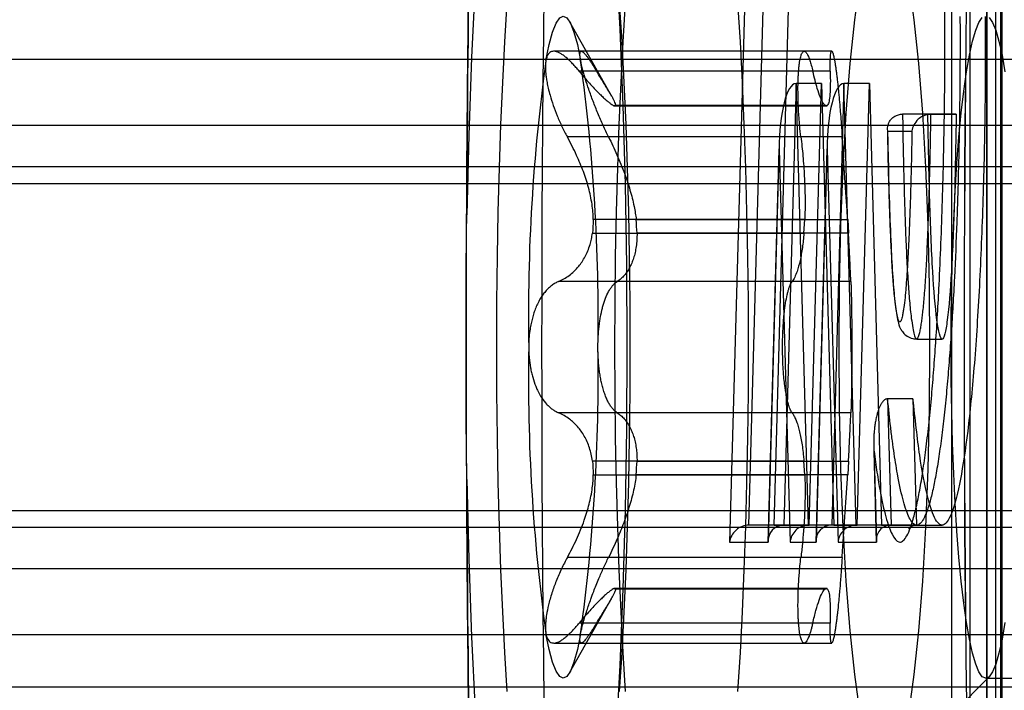
# Model space of a CAD drawing. Units: millimetres. Extents: x 125 to 10375, y 124 to 7313.
# Drawn here: x 7779 to 7785, y 5972 to 5976 of the extents above; entities that cross this region are included whole.
import ezdxf

# ---------------------------------------------------------------- set-up
doc = ezdxf.new("R2010")
doc.units = ezdxf.units.MM
doc.header["$LTSCALE"] = 25
doc.layers.add('AM_0', color=7, linetype='Continuous')

msp = doc.modelspace()

# ---------------------------------------------------------------- linework, layer by layer
at = {"layer": 'AM_0', "color": 7, "linetype": 'Continuous', "lineweight": 25}
for p, q in [((7783.4967, 5978.4228), (7783.3321, 5972.507)), ((7784.6377, 5978.4228), (7784.6377, 5971.2628)), ((7784.8462, 5978.4124), (7784.8462, 5971.2733)), ((7784.8467, 5971.2628), (7784.8467, 5978.4228)), ((7784.9262, 5978.4228), (7784.9262, 5969.4628)), ((7783.4451, 5972.607), (7783.6042, 5978.3228)), ((7783.5943, 5972.607), (7783.7533, 5978.3228)), ((7784.7476, 5971.3628), (7784.7476, 5978.3228)), ((7784.8968, 5978.3228), (7784.8968, 5971.3628)), ((7784.9357, 5978.3228), (7784.9357, 5971.3628)), ((7782.6396, 5975.132), (7782.3909, 5975.5725)), ((7783.7715, 5975.3975), (7782.2976, 5975.3975)), ((7783.9335, 5975.3975), (7782.4596, 5975.3975)), ((8703.9903, 5975.3497), (7745.2712, 5975.3497)), ((8704.2123, 5975.3497), (7745.4932, 5975.3497)), ((8710.3665, 5975.3497), (7751.6474, 5975.3497)), ((8710.5886, 5975.3497), (7751.8695, 5975.3497)), ((7783.8222, 5975.2797), (7782.4475, 5975.2797)), ((7783.925, 5975.2797), (7782.5502, 5975.2797)), ((7783.7236, 5975.2078), (7783.6512, 5972.607)), ((7783.8728, 5975.2078), (7783.7236, 5975.2078)), ((7783.796, 5972.607), (7783.7236, 5975.2078)), ((7783.8004, 5972.607), (7783.8728, 5975.2078)), ((7783.8728, 5975.2078), (7783.9451, 5972.607)), ((7784.0058, 5975.2078), (7783.9335, 5972.607)), ((7784.0782, 5972.607), (7784.0058, 5975.2078)), ((7784.155, 5975.2078), (7784.0058, 5975.2078)), ((7784.0826, 5972.607), (7784.155, 5975.2078)), ((7784.155, 5975.2078), (7784.2274, 5972.607)), ((7782.6517, 5975.077), (7783.8964, 5975.077)), ((7783.9012, 5975.0777), (7782.6566, 5975.0777)), ((7783.9061, 5975.077), (7782.6614, 5975.077)), ((7783.8964, 5975.077), (7783.9061, 5975.077)), ((7784.4997, 5975.0269), (7784.3505, 5975.0269)), ((7784.5175, 5975.0269), (7784.3505, 5975.0269)), ((7784.4997, 5975.0269), (7784.6667, 5975.0269)), ((7784.6667, 5975.0269), (7784.5175, 5975.0269)), ((8704.3103, 5974.9601), (7745.5912, 5974.9601)), ((8710.2686, 5974.9601), (7751.5495, 5974.9601)), ((7783.7522, 5974.8931), (7782.3775, 5974.8931)), ((7783.9949, 5974.8931), (7782.6202, 5974.8931)), ((7784.2625, 5974.9229), (7784.2636, 5974.8673)), ((7784.2632, 5974.9269), (7784.4059, 5974.9269)), ((7783.6247, 5974.8611), (7783.5595, 5972.5178)), ((7783.5598, 5972.507), (7783.6241, 5974.819)), ((7783.6241, 5974.819), (7783.6885, 5972.507)), ((7783.907, 5974.8611), (7783.8418, 5972.5178)), ((7783.842, 5972.507), (7783.9064, 5974.819)), ((7783.9064, 5974.819), (7783.9707, 5972.507)), ((8703.9242, 5974.7174), (7745.2051, 5974.7174)), ((8704.2784, 5974.7174), (7745.5593, 5974.7174)), ((8710.3004, 5974.7174), (7751.5813, 5974.7174)), ((8710.6547, 5974.7174), (7751.9356, 5974.7174)), ((7745.2344, 5974.6193), (8703.9535, 5974.6193)), ((7745.53, 5974.6193), (8704.2491, 5974.6193)), ((7751.6106, 5974.6193), (8710.3297, 5974.6193)), ((7751.9063, 5974.6193), (8710.6254, 5974.6193)), ((7783.7749, 5974.4063), (7782.5303, 5974.4063)), ((7782.7829, 5974.4063), (7784.0275, 5974.4063)), ((7783.7701, 5974.3259), (7783.7749, 5974.4063)), ((7784.0275, 5974.4063), (7784.0324, 5974.3259)), ((7782.5254, 5974.3259), (7783.7701, 5974.3259)), ((7784.0324, 5974.3259), (7782.7877, 5974.3259)), ((7783.7008, 5974.0417), (7782.3261, 5974.0417)), ((7784.0463, 5974.0417), (7782.6716, 5974.0417)), ((7784.434, 5973.7029), (7784.5832, 5973.7029)), ((7784.4118, 5973.3507), (7784.2626, 5973.3507)), ((7784.2626, 5973.3507), (7784.2833, 5972.607)), ((7784.4118, 5973.3507), (7784.4325, 5972.607)), ((7783.7008, 5973.2685), (7782.3261, 5973.2685)), ((7784.0463, 5973.2685), (7782.6716, 5973.2685)), ((7781.782, 5973.1216), (7781.7832, 5972.8207)), ((7784.1811, 5973.0716), (7784.1965, 5972.5178)), ((7784.1974, 5972.507), (7784.1825, 5973.0419)), ((7783.7701, 5972.9844), (7782.5254, 5972.9844)), ((7782.7877, 5972.9844), (7784.0324, 5972.9844)), ((7783.7749, 5972.904), (7783.7701, 5972.9844)), ((7784.0324, 5972.9844), (7784.0275, 5972.904)), ((7782.5303, 5972.904), (7783.7749, 5972.904)), ((7784.0275, 5972.904), (7782.7829, 5972.904)), ((8703.9535, 5972.6909), (7745.2344, 5972.6909)), ((8704.2491, 5972.6909), (7745.53, 5972.6909)), ((8710.3297, 5972.6909), (7751.6106, 5972.6909)), ((8710.6254, 5972.6909), (7751.9063, 5972.6909)), ((8703.9242, 5972.5929), (7745.2051, 5972.5929)), ((8704.2784, 5972.5929), (7745.5593, 5972.5929)), ((8710.3004, 5972.5929), (7751.5813, 5972.5929)), ((8710.6547, 5972.5929), (7751.9356, 5972.5929)), ((7783.5943, 5972.607), (7783.4451, 5972.607)), ((7783.6512, 5972.607), (7783.4451, 5972.607)), ((7783.5943, 5972.607), (7783.8004, 5972.607)), ((7783.8004, 5972.607), (7783.6512, 5972.607)), ((7783.9451, 5972.607), (7783.796, 5972.607)), ((7783.9335, 5972.607), (7783.796, 5972.607)), ((7784.0826, 5972.607), (7783.9335, 5972.607)), ((7783.9451, 5972.607), (7784.0826, 5972.607)), ((7784.2833, 5972.607), (7784.0782, 5972.607)), ((7784.2274, 5972.607), (7784.0782, 5972.607)), ((7784.2274, 5972.607), (7784.4325, 5972.607)), ((7784.4325, 5972.607), (7784.2833, 5972.607)), ((7784.434, 5972.607), (7784.5832, 5972.607)), ((7783.3321, 5972.507), (7783.5598, 5972.507)), ((7783.6885, 5972.507), (7783.842, 5972.507)), ((7783.9707, 5972.507), (7784.1974, 5972.507)), ((7783.7522, 5972.4172), (7782.3775, 5972.4172)), ((7783.9949, 5972.4172), (7782.6202, 5972.4172)), ((8704.3103, 5972.3502), (7745.5912, 5972.3502)), ((8710.2686, 5972.3502), (7751.5495, 5972.3502)), ((7783.8964, 5972.2333), (7782.6517, 5972.2333)), ((7782.6566, 5972.2325), (7783.9012, 5972.2325)), ((7782.6614, 5972.2333), (7783.9061, 5972.2333)), ((7783.9061, 5972.2333), (7783.8964, 5972.2333)), ((7782.3909, 5971.7377), (7782.6398, 5972.1786)), ((7783.8222, 5972.0306), (7782.4475, 5972.0306)), ((7783.925, 5972.0306), (7782.5502, 5972.0306)), ((8703.9903, 5971.9605), (7745.2712, 5971.9605)), ((8704.2123, 5971.9605), (7745.4932, 5971.9605)), ((8710.3665, 5971.9605), (7751.6474, 5971.9605)), ((8710.5886, 5971.9605), (7751.8695, 5971.9605)), ((7782.2976, 5971.9128), (7783.7715, 5971.9128)), ((7782.4596, 5971.9128), (7783.9335, 5971.9128)), ((7783.0911, 5969.9259), (7784.8615, 5971.7159)), ((7784.8401, 5971.7051), (7802.2442, 5971.7051)), ((7745.3822, 5971.6551), (8704.1013, 5971.6551)), ((7751.7584, 5971.6551), (8710.4775, 5971.6551))]:
    msp.add_line(p, q, dxfattribs=at)
at = {"layer": 'AM_0', "color": 7, "linetype": 'Continuous', "lineweight": 25, "flags": 128}
for points in [[(7784.0992, 5971.5099), (7784.0688, 5971.728), (7784.0419, 5971.9852), (7784.0191, 5972.2765), (7784.0009, 5972.5958), (7783.9876, 5972.9367), (7783.9795, 5973.2922), (7783.9768, 5973.6551), (7783.9795, 5974.018), (7783.9876, 5974.3735), (7784.0009, 5974.7144), (7784.0191, 5975.0338), (7784.0419, 5975.325), (7784.0688, 5975.5823), (7784.0992, 5975.8003), (7784.1326, 5975.9747), (7784.1682, 5976.1018), (7784.2054, 5976.1792), (7784.2433, 5976.2051)], [(7784.2433, 5976.2051), (7784.2813, 5976.1792), (7784.3184, 5976.1018), (7784.3541, 5975.9747), (7784.3875, 5975.8003), (7784.4179, 5975.5823), (7784.4448, 5975.325), (7784.4676, 5975.0338), (7784.4858, 5974.7144), (7784.4991, 5974.3735), (7784.5072, 5974.018), (7784.5099, 5973.6551), (7784.5072, 5973.2922), (7784.4991, 5972.9367), (7784.4858, 5972.5958), (7784.4676, 5972.2765), (7784.4448, 5971.9852), (7784.4179, 5971.728), (7784.3875, 5971.5099)], [(7782.6646, 5971.3539), (7782.6877, 5971.7823), (7782.706, 5972.2318), (7782.7192, 5972.6972), (7782.7272, 5973.1735), (7782.7299, 5973.6551), (7782.7272, 5974.1368), (7782.7192, 5974.613), (7782.706, 5975.0785), (7782.6877, 5975.5279), (7782.6646, 5975.9564)], [(7781.8347, 5975.7974), (7781.8134, 5975.3604), (7781.797, 5974.9043), (7781.7857, 5974.4341)], [(7782.024, 5971.6277), (7782.0097, 5971.8579), (7781.9972, 5972.0973), (7781.9865, 5972.3446), (7781.9776, 5972.5986), (7781.9707, 5972.858), (7781.9658, 5973.1214), (7781.9628, 5973.3876), (7781.9618, 5973.6551), (7781.9628, 5973.9226), (7781.9658, 5974.1888), (7781.9707, 5974.4522), (7781.9776, 5974.7116), (7781.9865, 5974.9656), (7781.9972, 5975.2129), (7782.0097, 5975.4523), (7782.024, 5975.6825)], [(7782.7202, 5971.6277), (7782.7059, 5971.8579), (7782.6934, 5972.0973), (7782.6827, 5972.3446), (7782.6738, 5972.5986), (7782.6669, 5972.858), (7782.6619, 5973.1214), (7782.6589, 5973.3876), (7782.6579, 5973.6551), (7782.6589, 5973.9226), (7782.6619, 5974.1888), (7782.6669, 5974.4522), (7782.6738, 5974.7116), (7782.6827, 5974.9656), (7782.6934, 5975.2129), (7782.7059, 5975.4523), (7782.7202, 5975.6825)], [(7782.6835, 5975.6825), (7782.6978, 5975.4523), (7782.7103, 5975.2129), (7782.721, 5974.9656), (7782.7299, 5974.7116), (7782.7368, 5974.4522), (7782.7417, 5974.1888), (7782.7447, 5973.9226), (7782.7457, 5973.6551), (7782.7447, 5973.3876), (7782.7417, 5973.1214), (7782.7368, 5972.858), (7782.7299, 5972.5986), (7782.721, 5972.3446), (7782.7103, 5972.0973), (7782.6978, 5971.8579), (7782.6835, 5971.6277)], [(7783.3797, 5975.6825), (7783.394, 5975.4523), (7783.4065, 5975.2129), (7783.4172, 5974.9656), (7783.426, 5974.7116), (7783.4329, 5974.4522), (7783.4379, 5974.1888), (7783.4409, 5973.9226), (7783.4419, 5973.6551), (7783.4409, 5973.3876), (7783.4379, 5973.1214), (7783.4329, 5972.858), (7783.426, 5972.5986), (7783.4172, 5972.3446), (7783.4065, 5972.0973), (7783.394, 5971.8579), (7783.3797, 5971.6277)], [(7782.2518, 5975.3439), (7782.2708, 5975.4365), (7782.2908, 5975.5097), (7782.3114, 5975.5625), (7782.3324, 5975.5944), (7782.3538, 5975.6051), (7782.3751, 5975.5944), (7782.3961, 5975.5625), (7782.4167, 5975.5097), (7782.4367, 5975.4365), (7782.4557, 5975.3439)], [(7784.8401, 5971.7051), (7784.8201, 5971.7145), (7784.8003, 5971.7426), (7784.7809, 5971.7891), (7784.7621, 5971.8536), (7784.744, 5971.9354), (7784.7268, 5972.0338), (7784.7107, 5972.1478), (7784.6959, 5972.2763), (7784.6825, 5972.4181), (7784.6706, 5972.5718), (7784.6603, 5972.7359), (7784.6517, 5972.9089), (7784.645, 5973.0891), (7784.6401, 5973.2747), (7784.6372, 5973.464), (7784.6362, 5973.6551), (7784.6372, 5973.8463), (7784.6401, 5974.0356), (7784.645, 5974.2212), (7784.6517, 5974.4014), (7784.6603, 5974.5743), (7784.6706, 5974.7385), (7784.6825, 5974.8922), (7784.6959, 5975.034), (7784.7107, 5975.1625), (7784.7268, 5975.2765), (7784.744, 5975.3749), (7784.7621, 5975.4567), (7784.7809, 5975.5212), (7784.8003, 5975.5677), (7784.8201, 5975.5957)], [(7784.86, 5975.5957), (7784.8798, 5975.5677), (7784.8992, 5975.5212), (7784.9181, 5975.4567), (7784.9361, 5975.3749), (7784.9533, 5975.2765)], [(7781.7857, 5972.8761), (7781.797, 5972.406), (7781.8134, 5971.9498), (7781.8347, 5971.5129)], [(7784.9533, 5972.0338), (7784.9361, 5971.9354), (7784.9181, 5971.8536), (7784.8992, 5971.7891), (7784.8798, 5971.7426), (7784.86, 5971.7145), (7784.8401, 5971.7051)], [(7782.4557, 5971.9664), (7782.4367, 5971.8737), (7782.4167, 5971.8006), (7782.3961, 5971.7477), (7782.3751, 5971.7158), (7782.3538, 5971.7051), (7782.3324, 5971.7158), (7782.3114, 5971.7477), (7782.2908, 5971.8006), (7782.2708, 5971.8737), (7782.2518, 5971.9664)]]:
    msp.add_lwpolyline(points, dxfattribs=at)
at = {"layer": 'AM_0', "color": 7, "linetype": 'Continuous', "lineweight": 25}
for centre, radius, start, end in [((7944.3004, 5973.6551), 162.0742, 177.034582, 182.965418), ((7946.7867, 5973.6551), 162.0742, 177.034582, 182.965418), ((7947.1693, 5973.6551), 162.4562, 177.041562, 182.958438), ((7932.0864, 5973.9128), 150.3015, 176.988537, 179.801252), ((7779.2207, 5968.9551), 10, 0, 90), ((7779.2207, 5968.9551), 10, 0, 90), ((7793.1375, 5973.8395), 10.9891, 172.13159, 180.96124), ((7771.57, 5973.8395), 10.9891, 359.03876, 7.86841), ((7782.6566, 5975.0618), 0.016, 72.32221, 107.67779), ((7791.3965, 5973.8308), 8.8848, 176.28672, 176.80611), ((7773.9167, 5973.8308), 8.8848, 3.19389, 3.71328), ((7793.1375, 5973.4708), 10.9891, 179.03876, 187.86841), ((7771.57, 5973.4708), 10.9891, 352.13159, 0.96124), ((7791.3965, 5973.4794), 8.8848, 183.19389, 183.71328), ((7773.9167, 5973.4794), 8.8848, 356.28672, 356.80611), ((7932.0864, 5973.3975), 150.3015, 180.198748, 183.011463), ((7782.6566, 5972.2485), 0.016, 252.32221, 287.67779)]:
    msp.add_arc(centre, radius, start, end, dxfattribs=at)
for centre, major_axis, ratio, start_param, end_param in [((7783.7236, 5974.819), (0, 0.3888), 0.2558, 0, 1.570796), ((7784.0058, 5974.819), (0, 0.3888), 0.2558, 0, 1.570796), ((7783.4315, 5972.507), (0.0765, 0.0744), 0.872521, 0.731229, 2.302026), ((7783.6593, 5972.507), (-0.0724, 0.0744), 0.922441, 5.551956, 7.122752), ((7783.7879, 5972.507), (0.0724, 0.0744), 0.922441, 0.731229, 2.302026), ((7783.9415, 5972.507), (-0.0724, 0.0744), 0.922441, 5.551956, 7.122752), ((7784.0701, 5972.507), (0.0724, 0.0744), 0.922441, 0.731229, 2.302026), ((7784.2969, 5972.507), (0.0765, -0.0744), 0.872521, 2.410363, 3.98116)]:
    msp.add_ellipse(centre, major_axis=major_axis, ratio=ratio, start_param=start_param, end_param=end_param, dxfattribs=at)
for points, knots in [([(7781.8429, 5978.1922), (7781.8413, 5978.134), (7781.8318, 5977.7841), (7781.8165, 5977.1371), (7781.8003, 5976.2461), (7781.7889, 5975.3483), (7781.7843, 5974.7333), (7781.7829, 5974.4187), (7781.7828, 5974.4051)], [0, 0, 0, 0, 0.047059, 0.282665, 0.518246, 0.753808, 0.989357, 1, 1, 1, 1]), ([(7784.1825, 5973.0419), (7784.1883, 5972.9996), (7784.1998, 5972.9147), (7784.2175, 5972.8105), (7784.2406, 5972.6957), (7784.2641, 5972.6096), (7784.2955, 5972.5337), (7784.3223, 5972.5032), (7784.3498, 5972.509), (7784.3709, 5972.5325), (7784.3921, 5972.5758), (7784.4133, 5972.6393), (7784.4341, 5972.7223), (7784.454, 5972.8227), (7784.4727, 5972.9381), (7784.4903, 5973.0674), (7784.5069, 5973.2119), (7784.5217, 5973.3644), (7784.5348, 5973.5216), (7784.5462, 5973.6808), (7784.5567, 5973.848), (7784.5671, 5974.0421), (7784.577, 5974.2648), (7784.5859, 5974.5179), (7784.5928, 5974.7797), (7784.5978, 5975.0658), (7784.6004, 5975.3745), (7784.5995, 5975.5926), (7784.5991, 5975.702)], [0, 0, 0, 0, 0.033862, 0.067957, 0.096994, 0.155603, 0.185244, 0.248611, 0.280871, 0.313702, 0.347804, 0.382207, 0.417518, 0.453124, 0.487244, 0.521603, 0.556697, 0.592033, 0.623353, 0.654824, 0.686504, 0.718458, 0.761476, 0.804769, 0.848902, 0.893314, 0.946501, 1, 1, 1, 1]), ([(7784.6885, 5975.602), (7784.6885, 5975.602), (7784.6887, 5975.557), (7784.6891, 5975.4216), (7784.6883, 5975.2409), (7784.6858, 5975.0211), (7784.6821, 5974.8072), (7784.6763, 5974.584), (7784.6681, 5974.3347), (7784.6587, 5974.1143), (7784.6471, 5973.8998), (7784.6372, 5973.7392), (7784.626, 5973.5841), (7784.6135, 5973.4328), (7784.5994, 5973.2876), (7784.5837, 5973.1499), (7784.5667, 5973.0235), (7784.5487, 5972.912), (7784.5299, 5972.8165), (7784.5103, 5972.7372), (7784.4897, 5972.6745), (7784.4692, 5972.6323), (7784.4492, 5972.6095), (7784.4297, 5972.6045), (7784.4099, 5972.6173), (7784.385, 5972.6561), (7784.3554, 5972.7395), (7784.3297, 5972.8555), (7784.3082, 5972.9788), (7784.2941, 5973.0754), (7784.2775, 5973.2063), (7784.2685, 5973.2933), (7784.2626, 5973.3507)], [0, 0, 0, 0, 0.00001, 0.021982, 0.066037, 0.088129, 0.129786, 0.171695, 0.200182, 0.257384, 0.287528, 0.317787, 0.34843, 0.37922, 0.411948, 0.444889, 0.478516, 0.512391, 0.54499, 0.577837, 0.611516, 0.645506, 0.67541, 0.705561, 0.736511, 0.767733, 0.823378, 0.879696, 0.899853, 0.940318, 0.960637, 1, 1, 1, 1]), ([(7784.8377, 5975.602), (7784.8375, 5975.414), (7784.8372, 5975.0391), (7784.824, 5974.4923), (7784.8026, 5973.9822), (7784.7728, 5973.5278), (7784.7354, 5973.1507), (7784.6921, 5972.864), (7784.6447, 5972.6749), (7784.5949, 5972.591), (7784.5445, 5972.6223), (7784.4959, 5972.7649), (7784.45, 5973.0037), (7784.4246, 5973.2339), (7784.4118, 5973.3507)], [0, 0, 0, 0, 0.091613, 0.182676, 0.272187, 0.359155, 0.443087, 0.524379, 0.603562, 0.681293, 0.758694, 0.837105, 0.917358, 1, 1, 1, 1]), ([(7782.4475, 5975.2797), (7782.441, 5975.2875), (7782.4279, 5975.3032), (7782.4086, 5975.3244), (7782.3896, 5975.3436), (7782.3713, 5975.3603), (7782.3538, 5975.374), (7782.3373, 5975.3849), (7782.3215, 5975.3927), (7782.3074, 5975.397), (7782.2951, 5975.3979), (7782.2843, 5975.3959), (7782.2746, 5975.3907), (7782.2654, 5975.3814), (7782.2571, 5975.3668), (7782.2536, 5975.3516), (7782.2518, 5975.3439)], [0, 0, 0, 0, 0.069181, 0.138796, 0.209835, 0.281397, 0.350728, 0.420604, 0.492299, 0.564669, 0.627822, 0.691483, 0.756817, 0.822758, 0.910591, 1, 1, 1, 1]), ([(7782.4557, 5975.3439), (7782.4548, 5975.3489), (7782.4527, 5975.3612), (7782.4515, 5975.3756), (7782.4518, 5975.3871), (7782.4538, 5975.3947), (7782.4576, 5975.398), (7782.4632, 5975.3971), (7782.4705, 5975.3924), (7782.4796, 5975.3833), (7782.4905, 5975.37), (7782.5015, 5975.355), (7782.513, 5975.3384), (7782.5245, 5975.3209), (7782.5369, 5975.3014), (7782.5458, 5975.2869), (7782.5502, 5975.2797)], [0, 0, 0, 0, 0.05726, 0.140088, 0.210271, 0.281227, 0.365025, 0.435939, 0.507556, 0.59628, 0.671304, 0.74702, 0.809562, 0.87246, 0.935881, 1, 1, 1, 1]), ([(7783.7522, 5974.8931), (7783.7498, 5974.9148), (7783.7461, 5974.9476), (7783.7423, 5974.9926), (7783.7391, 5975.0375), (7783.7369, 5975.0823), (7783.7356, 5975.1256), (7783.7349, 5975.1676), (7783.7352, 5975.2075), (7783.7364, 5975.2441), (7783.7378, 5975.2699), (7783.7396, 5975.2936), (7783.7419, 5975.3151), (7783.7445, 5975.3346), (7783.7476, 5975.3516), (7783.751, 5975.366), (7783.7547, 5975.3778), (7783.7587, 5975.3871), (7783.7631, 5975.3935), (7783.7677, 5975.3971), (7783.7725, 5975.3979), (7783.7775, 5975.3958), (7783.7845, 5975.3894), (7783.7917, 5975.3773), (7783.7991, 5975.36), (7783.8058, 5975.3414), (7783.8135, 5975.3157), (7783.8193, 5975.2918), (7783.8222, 5975.2797)], [0, 0, 0, 0, 0.063749, 0.095989, 0.128774, 0.192546, 0.224918, 0.257764, 0.321363, 0.353647, 0.386405, 0.418025, 0.449867, 0.482053, 0.514709, 0.546308, 0.578128, 0.610203, 0.642804, 0.67438, 0.706177, 0.738314, 0.770917, 0.834355, 0.866552, 0.899215, 0.94917, 1, 1, 1, 1]), ([(7783.925, 5975.2797), (7783.9248, 5975.2873), (7783.9245, 5975.3026), (7783.9245, 5975.3231), (7783.9248, 5975.3417), (7783.9255, 5975.3604), (7783.9269, 5975.3775), (7783.9287, 5975.3892), (7783.931, 5975.3962), (7783.9337, 5975.3985), (7783.9369, 5975.3951), (7783.9407, 5975.3859), (7783.9444, 5975.3722), (7783.9484, 5975.3533), (7783.9514, 5975.3365), (7783.9545, 5975.3174), (7783.9577, 5975.2962), (7783.9609, 5975.2726), (7783.9641, 5975.2472), (7783.9672, 5975.22), (7783.9704, 5975.1915), (7783.9735, 5975.1613), (7783.9775, 5975.1196), (7783.9814, 5975.076), (7783.985, 5975.0315), (7783.9882, 5974.9914), (7783.9916, 5974.9447), (7783.9938, 5974.9104), (7783.9949, 5974.8931)], [0, 0, 0, 0, 0.031621, 0.06346, 0.095987, 0.128751, 0.176449, 0.224912, 0.257757, 0.305325, 0.353656, 0.386413, 0.449818, 0.482002, 0.514657, 0.546226, 0.578016, 0.610147, 0.642747, 0.674322, 0.706117, 0.738252, 0.770855, 0.83429, 0.866486, 0.899147, 0.949135, 1, 1, 1, 1]), ([(7782.2518, 5975.3439), (7782.251, 5975.3384), (7782.2494, 5975.3277), (7782.2482, 5975.303), (7782.2494, 5975.275), (7782.2532, 5975.242), (7782.2579, 5975.213), (7782.2653, 5975.1779), (7782.2768, 5975.1334), (7782.2939, 5975.0789), (7782.3133, 5975.0276), (7782.331, 5974.9863), (7782.3455, 5974.9548), (7782.361, 5974.9236), (7782.372, 5974.9033), (7782.3775, 5974.8931)], [0, 0, 0, 0, 0.0571693, 0.1125986, 0.2245298, 0.2811316, 0.3509896, 0.4215565, 0.5074965, 0.6264604, 0.7468652, 0.809269, 0.8720263, 0.9358414, 1, 1, 1, 1]), ([(7782.6202, 5974.8931), (7782.6148, 5974.9041), (7782.604, 5974.9262), (7782.5881, 5974.9607), (7782.5724, 5974.9961), (7782.5572, 5975.0319), (7782.5428, 5975.0676), (7782.529, 5975.1032), (7782.5159, 5975.1387), (7782.5004, 5975.1827), (7782.4871, 5975.2234), (7782.4762, 5975.26), (7782.4682, 5975.2888), (7782.4608, 5975.318), (7782.4574, 5975.3352), (7782.4557, 5975.3439)], [0, 0, 0, 0, 0.069223, 0.138881, 0.209965, 0.281572, 0.350909, 0.420789, 0.492489, 0.564864, 0.692117, 0.756898, 0.822844, 0.910635, 1, 1, 1, 1]), ([(7782.4475, 5975.2797), (7782.4577, 5975.2674), (7782.4781, 5975.2428), (7782.5078, 5975.209), (7782.5365, 5975.1778), (7782.5619, 5975.1516), (7782.584, 5975.1302), (7782.6028, 5975.1129), (7782.6197, 5975.0984), (7782.6334, 5975.0878), (7782.6442, 5975.0806), (7782.6492, 5975.0782), (7782.6517, 5975.077)], [0, 0, 0, 0, 0.112596, 0.225803, 0.341092, 0.457189, 0.551124, 0.645611, 0.742003, 0.839135, 0.91932, 1, 1, 1, 1]), ([(7782.6614, 5975.077), (7782.6619, 5975.0784), (7782.6629, 5975.0813), (7782.6606, 5975.0901), (7782.6555, 5975.1021), (7782.6477, 5975.1176), (7782.6374, 5975.1359), (7782.6251, 5975.1571), (7782.6107, 5975.181), (7782.5935, 5975.2092), (7782.5735, 5975.2417), (7782.558, 5975.267), (7782.5502, 5975.2797)], [0, 0, 0, 0, 0.093541, 0.187877, 0.284587, 0.382048, 0.477162, 0.572851, 0.670176, 0.767999, 0.883657, 1, 1, 1, 1]), ([(7783.8964, 5975.077), (7783.8921, 5975.0809), (7783.8832, 5975.0891), (7783.8669, 5975.124), (7783.8463, 5975.1822), (7783.8311, 5975.2439), (7783.8222, 5975.2797)], [0, 0, 0, 0, 0.212858, 0.440809, 0.675292, 1, 1, 1, 1]), ([(7783.925, 5975.2797), (7783.9253, 5975.2539), (7783.926, 5975.2015), (7783.9236, 5975.1426), (7783.9182, 5975.1001), (7783.9117, 5975.082), (7783.9071, 5975.0779), (7783.9061, 5975.077)], [0, 0, 0, 0, 0.230015, 0.466639, 0.696941, 0.934008, 1, 1, 1, 1]), ([(7784.2632, 5974.9269), (7784.2632, 5974.9274), (7784.2624, 5974.9336), (7784.2621, 5974.9459), (7784.265, 5974.9635), (7784.2715, 5974.9808), (7784.281, 5974.9953), (7784.2925, 5975.0069), (7784.3062, 5975.0166), (7784.3218, 5975.0231), (7784.3377, 5975.0264), (7784.3462, 5975.0268), (7784.3505, 5975.0269)], [0, 0, 0, 0, 0.01001, 0.145356, 0.282631, 0.419836, 0.560336, 0.652387, 0.746681, 0.872698, 0.935241, 1, 1, 1, 1]), ([(7784.3505, 5975.0269), (7784.3505, 5975.0269), (7784.3514, 5974.9664), (7784.3529, 5974.8759), (7784.3554, 5974.756), (7784.358, 5974.6435), (7784.361, 5974.5354), (7784.3644, 5974.4319), (7784.3672, 5974.3545), (7784.3702, 5974.2778), (7784.3737, 5974.2017), (7784.3775, 5974.127), (7784.3815, 5974.0586), (7784.3857, 5973.9964), (7784.3901, 5973.9407), (7784.3949, 5973.8878), (7784.4008, 5973.8331), (7784.4082, 5973.7797), (7784.4167, 5973.7362), (7784.4254, 5973.7092), (7784.433, 5973.7008), (7784.4402, 5973.706), (7784.4469, 5973.7211), (7784.4533, 5973.7461), (7784.4587, 5973.775), (7784.4634, 5973.8052), (7784.4678, 5973.8392), (7784.4721, 5973.8784), (7784.4764, 5973.9228), (7784.4808, 5973.9757), (7784.485, 5974.0345), (7784.489, 5974.0991), (7784.4928, 5974.1696), (7784.4969, 5974.2562), (7784.5011, 5974.3595), (7784.5049, 5974.469), (7784.5081, 5974.5743), (7784.5108, 5974.6748), (7784.5131, 5974.7762), (7784.5155, 5974.8934), (7784.5168, 5974.9773), (7784.5175, 5975.0269)], [0, 0, 0, 0, 0.0000181, 0.0551542, 0.0827781, 0.1104196, 0.1592969, 0.1838016, 0.2083293, 0.2331744, 0.2580585, 0.283102, 0.3082247, 0.3289772, 0.3499285, 0.370998, 0.3923378, 0.4212, 0.4504162, 0.4749559, 0.4999623, 0.5161588, 0.5375233, 0.5591692, 0.5751443, 0.591254, 0.6075967, 0.6240358, 0.6429575, 0.6619823, 0.6849415, 0.7072771, 0.7296846, 0.7566691, 0.7931798, 0.8297946, 0.8609413, 0.8921244, 0.9234016, 0.9547047, 1, 1, 1, 1]), ([(7784.5175, 5975.0269), (7784.509, 5975.0263), (7784.4919, 5975.0249), (7784.4653, 5975.0143), (7784.4372, 5974.9943), (7784.4151, 5974.9639), (7784.4075, 5974.9396), (7784.406, 5974.9274), (7784.4059, 5974.9269)], [0, 0, 0, 0, 0.127058, 0.253392, 0.439612, 0.717146, 0.989965, 1, 1, 1, 1]), ([(7784.6667, 5975.0269), (7784.6636, 5974.855), (7784.6577, 5974.536), (7784.6413, 5974.1156), (7784.6204, 5973.8454), (7784.5996, 5973.726), (7784.5832, 5973.6918), (7784.5667, 5973.726), (7784.546, 5973.8454), (7784.5251, 5974.1156), (7784.5087, 5974.536), (7784.5028, 5974.855), (7784.4997, 5975.0269)], [0, 0, 0, 0, 0.157878, 0.292959, 0.40406, 0.453692, 0.5, 0.546308, 0.59594, 0.707041, 0.842122, 1, 1, 1, 1]), ([(7782.5303, 5974.4063), (7782.5298, 5974.4211), (7782.5288, 5974.4511), (7782.5231, 5974.4978), (7782.5144, 5974.5457), (7782.5028, 5974.594), (7782.4885, 5974.642), (7782.472, 5974.6898), (7782.4533, 5974.7375), (7782.4313, 5974.7876), (7782.4062, 5974.8398), (7782.3871, 5974.8753), (7782.3775, 5974.8931)], [0, 0, 0, 0, 0.093541, 0.187877, 0.284587, 0.382048, 0.477162, 0.572851, 0.670176, 0.767999, 0.883657, 1, 1, 1, 1]), ([(7782.6202, 5974.8931), (7782.6286, 5974.8759), (7782.6455, 5974.8414), (7782.6699, 5974.7874), (7782.6934, 5974.7318), (7782.714, 5974.6783), (7782.7317, 5974.6277), (7782.7466, 5974.5801), (7782.7598, 5974.5321), (7782.7701, 5974.4868), (7782.7779, 5974.4446), (7782.7812, 5974.4191), (7782.7829, 5974.4063)], [0, 0, 0, 0, 0.112626, 0.225863, 0.341184, 0.457313, 0.551243, 0.645725, 0.742112, 0.839239, 0.919373, 1, 1, 1, 1]), ([(7783.7522, 5974.8931), (7783.7543, 5974.8745), (7783.7586, 5974.8374), (7783.7641, 5974.7799), (7783.7688, 5974.7214), (7783.7725, 5974.6628), (7783.7751, 5974.6049), (7783.7766, 5974.5479), (7783.777, 5974.4914), (7783.7763, 5974.444), (7783.7753, 5974.4162), (7783.7749, 5974.4063)], [0, 0, 0, 0, 0.114653, 0.230092, 0.348021, 0.466814, 0.581567, 0.697123, 0.815226, 0.934213, 1, 1, 1, 1]), ([(7784.0275, 5974.4063), (7784.0265, 5974.4223), (7784.0245, 5974.4546), (7784.0211, 5974.506), (7784.0175, 5974.56), (7784.0136, 5974.6165), (7784.0096, 5974.6744), (7784.0051, 5974.7404), (7784.001, 5974.8003), (7783.9975, 5974.8536), (7783.9958, 5974.8799), (7783.9949, 5974.8931)], [0, 0, 0, 0, 0.106136, 0.212914, 0.326461, 0.44079, 0.557575, 0.675204, 0.836827, 0.918086, 1, 1, 1, 1]), ([(7784.4059, 5974.9269), (7784.4057, 5974.9165), (7784.4049, 5974.8732), (7784.4034, 5974.7971), (7784.4012, 5974.6989), (7784.3986, 5974.6013), (7784.3955, 5974.5006), (7784.392, 5974.3973), (7784.3877, 5974.2917), (7784.3835, 5974.2055), (7784.3798, 5974.1382), (7784.3761, 5974.0797), (7784.3723, 5974.0269), (7784.3683, 5973.9804), (7784.364, 5973.9361), (7784.3592, 5973.896), (7784.354, 5973.8615), (7784.3489, 5973.8344), (7784.3438, 5973.8151), (7784.3391, 5973.8058), (7784.3352, 5973.802), (7784.3316, 5973.8035), (7784.3268, 5973.8117), (7784.3225, 5973.8251), (7784.3168, 5973.8513), (7784.312, 5973.8808), (7784.3071, 5973.9191), (7784.303, 5973.9569), (7784.2988, 5974.0035), (7784.2948, 5974.0536), (7784.291, 5974.1103), (7784.2873, 5974.1733), (7784.2838, 5974.2425), (7784.2806, 5974.3136), (7784.2776, 5974.3864), (7784.2749, 5974.4608), (7784.2717, 5974.5617), (7784.2685, 5974.6774), (7784.2654, 5974.8078), (7784.264, 5974.8872), (7784.2632, 5974.9269)], [0, 0, 0, 0, 0.011268, 0.047059, 0.082879, 0.118796, 0.154752, 0.19491, 0.235163, 0.275845, 0.296297, 0.316792, 0.348814, 0.364978, 0.381199, 0.413367, 0.429656, 0.446183, 0.472505, 0.485882, 0.494892, 0.513132, 0.522381, 0.544631, 0.558815, 0.587501, 0.601985, 0.623771, 0.64573, 0.668119, 0.690613, 0.717942, 0.745368, 0.773009, 0.800698, 0.828895, 0.857121, 0.913737, 0.956843, 1, 1, 1, 1]), ([(7784.2636, 5974.8673), (7784.2644, 5974.8316), (7784.2673, 5974.696), (7784.2731, 5974.4784), (7784.2827, 5974.2376), (7784.2936, 5974.05), (7784.3063, 5973.9048), (7784.3195, 5973.8201), (7784.3321, 5973.774), (7784.3519, 5973.741), (7784.3765, 5973.7183), (7784.4056, 5973.7049), (7784.426, 5973.7035), (7784.434, 5973.7029)], [0, 0, 0, 0, 0.075676, 0.287688, 0.465725, 0.609006, 0.731152, 0.852106, 0.907485, 0.932259, 0.956354, 0.982843, 1, 1, 1, 1]), ([(7781.7857, 5972.8761), (7781.784, 5973.0417), (7781.7805, 5973.3748), (7781.7812, 5973.8047), (7781.782, 5974.1586), (7781.7845, 5974.3422), (7781.7857, 5974.4341)], [0, 0, 0, 0, 0.3200939, 0.6441061, 0.821716, 1, 1, 1, 1]), ([(7781.7828, 5974.4051), (7781.7819, 5974.1175), (7781.7806, 5973.6897), (7781.7817, 5973.2618), (7781.782, 5973.1216)], [0, 0, 0, 0, 0.672275, 1, 1, 1, 1]), ([(7782.3261, 5974.0417), (7782.3367, 5974.0467), (7782.3581, 5974.0565), (7782.3886, 5974.0767), (7782.4177, 5974.1011), (7782.4431, 5974.1285), (7782.4647, 5974.1576), (7782.4827, 5974.1879), (7782.4985, 5974.2215), (7782.5107, 5974.2562), (7782.5198, 5974.2911), (7782.5236, 5974.3142), (7782.5254, 5974.3259)], [0, 0, 0, 0, 0.112626, 0.225863, 0.341184, 0.457314, 0.551243, 0.645726, 0.742113, 0.839239, 0.919373, 1, 1, 1, 1]), ([(7782.7877, 5974.3259), (7782.7875, 5974.3124), (7782.787, 5974.2854), (7782.7829, 5974.2474), (7782.7764, 5974.2116), (7782.7675, 5974.1787), (7782.7566, 5974.149), (7782.7439, 5974.1224), (7782.7295, 5974.0986), (7782.7127, 5974.0767), (7782.6935, 5974.057), (7782.6789, 5974.0468), (7782.6716, 5974.0417)], [0, 0, 0, 0, 0.093541, 0.187877, 0.284587, 0.382048, 0.477162, 0.572851, 0.670176, 0.767999, 0.883657, 1, 1, 1, 1]), ([(7783.7701, 5974.3259), (7783.7673, 5974.2972), (7783.7615, 5974.238), (7783.7477, 5974.1619), (7783.732, 5974.1051), (7783.716, 5974.0652), (7783.7059, 5974.0496), (7783.7008, 5974.0417)], [0, 0, 0, 0, 0.212889, 0.440714, 0.675066, 0.836421, 1, 1, 1, 1]), ([(7784.0463, 5974.0417), (7784.0461, 5974.0471), (7784.0456, 5974.0578), (7784.0446, 5974.0797), (7784.0435, 5974.1061), (7784.0421, 5974.1369), (7784.0405, 5974.1715), (7784.0387, 5974.2098), (7784.0365, 5974.2523), (7784.0343, 5974.2915), (7784.0329, 5974.3168), (7784.0324, 5974.3259)], [0, 0, 0, 0, 0.114653, 0.230093, 0.348021, 0.466814, 0.581567, 0.697124, 0.815227, 0.934214, 1, 1, 1, 1]), ([(7782.3261, 5974.0417), (7782.3193, 5974.0386), (7782.3056, 5974.0322), (7782.2859, 5974.0189), (7782.2667, 5974.0027), (7782.2485, 5973.9835), (7782.2316, 5973.9616), (7782.2159, 5973.9369), (7782.2013, 5973.9091), (7782.1887, 5973.8798), (7782.1781, 5973.8495), (7782.1693, 5973.8187), (7782.162, 5973.7859), (7782.1556, 5973.7477), (7782.1509, 5973.704), (7782.1502, 5973.6715), (7782.1499, 5973.6551)], [0, 0, 0, 0, 0.069214, 0.138863, 0.209938, 0.281536, 0.350864, 0.420735, 0.492426, 0.564791, 0.627941, 0.691599, 0.75693, 0.822867, 0.910647, 1, 1, 1, 1]), ([(7782.5576, 5973.6551), (7782.5577, 5973.6656), (7782.5578, 5973.6863), (7782.5596, 5973.7271), (7782.5629, 5973.767), (7782.5678, 5973.8053), (7782.5738, 5973.8423), (7782.5813, 5973.8772), (7782.5926, 5973.9177), (7782.606, 5973.955), (7782.6218, 5973.9863), (7782.6358, 5974.0074), (7782.6471, 5974.0212), (7782.659, 5974.033), (7782.6674, 5974.0388), (7782.6716, 5974.0417)], [0, 0, 0, 0, 0.057273, 0.112704, 0.224639, 0.281243, 0.337305, 0.450435, 0.507579, 0.626187, 0.746966, 0.809346, 0.872433, 0.935868, 1, 1, 1, 1]), ([(7783.7008, 5973.2685), (7783.6988, 5973.2716), (7783.6946, 5973.2778), (7783.6886, 5973.2905), (7783.6827, 5973.3058), (7783.6763, 5973.3266), (7783.6695, 5973.3542), (7783.6635, 5973.3862), (7783.6582, 5973.4213), (7783.6536, 5973.4592), (7783.65, 5973.4999), (7783.6468, 5973.5476), (7783.645, 5973.5917), (7783.6443, 5973.6365), (7783.6443, 5973.6702), (7783.6448, 5973.7038), (7783.6458, 5973.7368), (7783.6473, 5973.7696), (7783.6493, 5973.8015), (7783.6519, 5973.8322), (7783.6548, 5973.8616), (7783.6583, 5973.8898), (7783.6635, 5973.925), (7783.6696, 5973.9565), (7783.6764, 5973.9837), (7783.6822, 5974.0029), (7783.6901, 5974.0245), (7783.6967, 5974.0351), (7783.7008, 5974.0417)], [0, 0, 0, 0, 0.031639, 0.063496, 0.096042, 0.128826, 0.176524, 0.224988, 0.257833, 0.305402, 0.353734, 0.386491, 0.449896, 0.482081, 0.514737, 0.546306, 0.578096, 0.610228, 0.642828, 0.674404, 0.706199, 0.738335, 0.770938, 0.834374, 0.86657, 0.899232, 0.936717, 1, 1, 1, 1]), ([(7784.0463, 5974.0417), (7784.0465, 5974.0386), (7784.0469, 5974.0292), (7784.0475, 5974.0102), (7784.0483, 5973.9837), (7784.049, 5973.956), (7784.0496, 5973.9241), (7784.0502, 5973.8933), (7784.0506, 5973.8653), (7784.0509, 5973.836), (7784.0513, 5973.8051), (7784.0516, 5973.7627), (7784.0519, 5973.7185), (7784.052, 5973.6738), (7784.052, 5973.64), (7784.0519, 5973.6064), (7784.0518, 5973.5734), (7784.0516, 5973.5406), (7784.0512, 5973.4982), (7784.0508, 5973.4579), (7784.0502, 5973.4205), (7784.0496, 5973.3853), (7784.049, 5973.3537), (7784.0483, 5973.3265), (7784.0478, 5973.3079), (7784.0473, 5973.2919), (7784.0468, 5973.2783), (7784.0465, 5973.2718), (7784.0463, 5973.2685)], [0, 0, 0, 0, 0.031792, 0.095987, 0.128772, 0.176471, 0.224936, 0.257782, 0.289498, 0.321436, 0.35372, 0.386478, 0.449885, 0.48207, 0.514727, 0.546325, 0.578145, 0.61022, 0.642821, 0.706214, 0.738275, 0.770878, 0.834316, 0.866513, 0.899176, 0.933558, 0.966654, 1, 1, 1, 1]), ([(7782.1499, 5973.6551), (7782.1501, 5973.6446), (7782.1503, 5973.624), (7782.1531, 5973.5832), (7782.1584, 5973.5432), (7782.1662, 5973.505), (7782.1756, 5973.4679), (7782.1875, 5973.4331), (7782.2052, 5973.3926), (7782.2261, 5973.3553), (7782.2505, 5973.324), (7782.272, 5973.3028), (7782.2892, 5973.289), (7782.3072, 5973.2773), (7782.3198, 5973.2714), (7782.3261, 5973.2685)], [0, 0, 0, 0, 0.057273, 0.112704, 0.224639, 0.281243, 0.337305, 0.450435, 0.507579, 0.626187, 0.746966, 0.809346, 0.872433, 0.935868, 1, 1, 1, 1]), ([(7782.6716, 5973.2685), (7782.6671, 5973.2717), (7782.658, 5973.2781), (7782.6449, 5973.2914), (7782.6323, 5973.3076), (7782.6205, 5973.3268), (7782.6095, 5973.3487), (7782.5994, 5973.3734), (7782.5901, 5973.4011), (7782.5821, 5973.4305), (7782.5754, 5973.4607), (7782.5698, 5973.4916), (7782.5652, 5973.5243), (7782.5612, 5973.5625), (7782.5582, 5973.6063), (7782.5578, 5973.6387), (7782.5576, 5973.6551)], [0, 0, 0, 0, 0.069214, 0.138863, 0.209938, 0.281536, 0.350864, 0.420735, 0.492426, 0.564791, 0.627941, 0.691599, 0.75693, 0.822867, 0.910647, 1, 1, 1, 1]), ([(7784.2626, 5973.3507), (7784.2592, 5973.3503), (7784.2538, 5973.3498), (7784.2473, 5973.3465), (7784.2411, 5973.3422), (7784.2346, 5973.3358), (7784.227, 5973.3258), (7784.2196, 5973.313), (7784.2127, 5973.2975), (7784.2068, 5973.2816), (7784.2008, 5973.2619), (7784.1951, 5973.2384), (7784.1899, 5973.2111), (7784.186, 5973.1837), (7784.1832, 5973.156), (7784.1815, 5973.1281), (7784.1807, 5973.1001), (7784.1809, 5973.0721), (7784.1818, 5973.0527), (7784.1825, 5973.0427), (7784.1825, 5973.0419)], [0, 0, 0, 0, 0.026192, 0.042224, 0.058712, 0.08844, 0.11885, 0.168049, 0.217751, 0.2683, 0.318979, 0.401939, 0.485108, 0.568737, 0.652472, 0.737475, 0.822561, 0.907894, 0.993309, 1, 1, 1, 1]), ([(7782.5254, 5972.9844), (7782.5232, 5972.9979), (7782.5188, 5973.0249), (7782.508, 5973.0628), (7782.4943, 5973.0986), (7782.4777, 5973.1315), (7782.4588, 5973.1612), (7782.4378, 5973.1879), (7782.4147, 5973.2116), (7782.3884, 5973.2336), (7782.359, 5973.2533), (7782.3371, 5973.2634), (7782.3261, 5973.2685)], [0, 0, 0, 0, 0.093541, 0.187877, 0.284587, 0.382048, 0.477162, 0.572851, 0.670176, 0.767999, 0.883657, 1, 1, 1, 1]), ([(7782.6716, 5973.2685), (7782.6787, 5973.2636), (7782.6929, 5973.2537), (7782.7128, 5973.2335), (7782.7315, 5973.2091), (7782.7472, 5973.1818), (7782.7601, 5973.1526), (7782.7703, 5973.1224), (7782.7785, 5973.0888), (7782.784, 5973.0541), (7782.7872, 5973.0192), (7782.7875, 5972.996), (7782.7877, 5972.9844)], [0, 0, 0, 0, 0.112626, 0.225863, 0.341184, 0.457314, 0.551243, 0.645726, 0.742113, 0.839239, 0.919373, 1, 1, 1, 1]), ([(7783.7008, 5973.2685), (7783.7044, 5973.2632), (7783.7116, 5973.2525), (7783.7219, 5973.2305), (7783.7317, 5973.2042), (7783.7407, 5973.1734), (7783.7489, 5973.1388), (7783.7562, 5973.1004), (7783.7625, 5973.058), (7783.7671, 5973.0188), (7783.7693, 5972.9934), (7783.7701, 5972.9844)], [0, 0, 0, 0, 0.114653, 0.230093, 0.348021, 0.466814, 0.581567, 0.697124, 0.815227, 0.934214, 1, 1, 1, 1]), ([(7784.0324, 5972.9844), (7784.034, 5973.013), (7784.0373, 5973.0723), (7784.041, 5973.1483), (7784.0436, 5973.2052), (7784.0453, 5973.245), (7784.046, 5973.2606), (7784.0463, 5973.2685)], [0, 0, 0, 0, 0.212889, 0.440714, 0.675066, 0.836421, 1, 1, 1, 1]), ([(7782.3775, 5972.4172), (7782.3868, 5972.4344), (7782.4054, 5972.4689), (7782.4315, 5972.5229), (7782.4558, 5972.5785), (7782.4763, 5972.632), (7782.493, 5972.6826), (7782.5064, 5972.7301), (7782.5172, 5972.7782), (7782.5246, 5972.8235), (7782.5291, 5972.8656), (7782.5299, 5972.8912), (7782.5303, 5972.904)], [0, 0, 0, 0, 0.112626, 0.225863, 0.341184, 0.457313, 0.551243, 0.645725, 0.742112, 0.839239, 0.919373, 1, 1, 1, 1]), ([(7782.7829, 5972.904), (7782.7809, 5972.8891), (7782.777, 5972.8592), (7782.7678, 5972.8125), (7782.7563, 5972.7646), (7782.7425, 5972.7163), (7782.7269, 5972.6682), (7782.7097, 5972.6205), (7782.691, 5972.5728), (7782.6698, 5972.5226), (7782.6462, 5972.4704), (7782.6289, 5972.435), (7782.6202, 5972.4172)], [0, 0, 0, 0, 0.093541, 0.187877, 0.284587, 0.382048, 0.477162, 0.572851, 0.670176, 0.767999, 0.883657, 1, 1, 1, 1]), ([(7783.7749, 5972.904), (7783.7755, 5972.8879), (7783.7766, 5972.8557), (7783.777, 5972.8042), (7783.7764, 5972.7503), (7783.7747, 5972.6937), (7783.7718, 5972.6358), (7783.7675, 5972.5698), (7783.7623, 5972.5099), (7783.7568, 5972.4567), (7783.7538, 5972.4304), (7783.7522, 5972.4172)], [0, 0, 0, 0, 0.106136, 0.212914, 0.326461, 0.44079, 0.557575, 0.675204, 0.836827, 0.918086, 1, 1, 1, 1]), ([(7783.9949, 5972.4172), (7783.9961, 5972.4357), (7783.9985, 5972.4729), (7784.0024, 5972.5303), (7784.0064, 5972.5889), (7784.0104, 5972.6475), (7784.0144, 5972.7053), (7784.0183, 5972.7623), (7784.0221, 5972.8189), (7784.0251, 5972.8662), (7784.0269, 5972.8941), (7784.0275, 5972.904)], [0, 0, 0, 0, 0.114653, 0.230092, 0.348021, 0.466814, 0.581567, 0.697123, 0.815226, 0.934213, 1, 1, 1, 1]), ([(7781.7832, 5972.8207), (7781.7836, 5972.7601), (7781.7855, 5972.3986), (7781.7913, 5971.7373), (7781.8039, 5970.8411), (7781.8213, 5969.9521), (7781.8434, 5969.0726), (7781.8701, 5968.2049), (7781.9015, 5967.3511), (7781.9374, 5966.5137), (7781.9679, 5965.8913), (7781.9864, 5965.5486), (7781.9904, 5965.4741)], [0, 0, 0, 0, 0.023743, 0.14165, 0.259559, 0.377475, 0.495401, 0.613338, 0.731291, 0.849265, 0.967262, 1, 1, 1, 1]), ([(7784.3878, 5972.5926), (7784.3875, 5972.592), (7784.3843, 5972.5863), (7784.3816, 5972.5877), (7784.4102, 5972.607), (7784.432, 5972.6076), (7784.4353, 5972.6076)], [0, 0, 0, 0, 0.05204, 0.492066, 0.924762, 1, 1, 1, 1]), ([(7782.3775, 5972.4172), (7782.3715, 5972.4062), (7782.3596, 5972.3841), (7782.3427, 5972.3496), (7782.3266, 5972.3141), (7782.3118, 5972.2783), (7782.2983, 5972.2426), (7782.2862, 5972.2071), (7782.2755, 5972.1715), (7782.264, 5972.1276), (7782.2558, 5972.0868), (7782.2509, 5972.0503), (7782.2486, 5972.0215), (7782.2483, 5971.9923), (7782.2507, 5971.9751), (7782.2518, 5971.9664)], [0, 0, 0, 0, 0.069223, 0.138881, 0.209965, 0.281572, 0.350909, 0.420789, 0.492489, 0.564864, 0.692117, 0.756898, 0.822844, 0.910635, 1, 1, 1, 1]), ([(7782.4557, 5971.9664), (7782.4567, 5971.9718), (7782.4593, 5971.9852), (7782.4649, 5972.0089), (7782.4724, 5972.0372), (7782.4814, 5972.0681), (7782.4919, 5972.1015), (7782.5037, 5972.1369), (7782.5169, 5972.1743), (7782.5315, 5972.2136), (7782.5473, 5972.254), (7782.5665, 5972.3008), (7782.586, 5972.3453), (7782.6053, 5972.3867), (7782.6152, 5972.407), (7782.6202, 5972.4172)], [0, 0, 0, 0, 0.057164, 0.140001, 0.21019, 0.281152, 0.364956, 0.435876, 0.507498, 0.596227, 0.671255, 0.746975, 0.872392, 0.935847, 1, 1, 1, 1]), ([(7783.8222, 5972.0306), (7783.8204, 5972.0229), (7783.8168, 5972.0076), (7783.8112, 5971.9871), (7783.8056, 5971.9685), (7783.799, 5971.9498), (7783.7916, 5971.9327), (7783.7844, 5971.921), (7783.7774, 5971.914), (7783.7706, 5971.9118), (7783.7643, 5971.9152), (7783.7578, 5971.9243), (7783.7525, 5971.9381), (7783.7479, 5971.957), (7783.7448, 5971.9737), (7783.7422, 5971.9928), (7783.7399, 5972.014), (7783.738, 5972.0376), (7783.7366, 5972.0631), (7783.7356, 5972.0902), (7783.7351, 5972.1188), (7783.7351, 5972.149), (7783.7356, 5972.1906), (7783.7371, 5972.2343), (7783.7396, 5972.2787), (7783.7424, 5972.3188), (7783.7463, 5972.3655), (7783.7502, 5972.3999), (7783.7522, 5972.4172)], [0, 0, 0, 0, 0.031621, 0.06346, 0.095987, 0.128751, 0.176449, 0.224912, 0.257757, 0.305325, 0.353656, 0.386413, 0.449818, 0.482002, 0.514657, 0.546226, 0.578016, 0.610147, 0.642747, 0.674322, 0.706117, 0.738252, 0.770855, 0.83429, 0.866486, 0.899147, 0.949135, 1, 1, 1, 1]), ([(7783.9949, 5972.4172), (7783.9935, 5972.3954), (7783.9914, 5972.3627), (7783.9881, 5972.3177), (7783.9846, 5972.2727), (7783.9809, 5972.228), (7783.9769, 5972.1847), (7783.9729, 5972.1426), (7783.9687, 5972.1028), (7783.9644, 5972.0661), (7783.9612, 5972.0404), (7783.958, 5972.0167), (7783.9549, 5971.9952), (7783.9517, 5971.9757), (7783.9487, 5971.9586), (7783.9457, 5971.9442), (7783.9429, 5971.9324), (7783.9401, 5971.9232), (7783.9376, 5971.9168), (7783.9352, 5971.9132), (7783.933, 5971.9124), (7783.931, 5971.9144), (7783.9287, 5971.9209), (7783.9268, 5971.9329), (7783.9256, 5971.9502), (7783.9248, 5971.9688), (7783.9244, 5971.9945), (7783.9248, 5972.0185), (7783.925, 5972.0306)], [0, 0, 0, 0, 0.063749, 0.095989, 0.128774, 0.192546, 0.224918, 0.257764, 0.321363, 0.353647, 0.386405, 0.418025, 0.449867, 0.482053, 0.514709, 0.546308, 0.578128, 0.610203, 0.642804, 0.67438, 0.706177, 0.738314, 0.770917, 0.834355, 0.866552, 0.899215, 0.94917, 1, 1, 1, 1]), ([(7782.6517, 5972.2333), (7782.6488, 5972.2318), (7782.6429, 5972.2289), (7782.6303, 5972.2202), (7782.6152, 5972.2081), (7782.5975, 5972.1927), (7782.5779, 5972.1743), (7782.5566, 5972.1532), (7782.5336, 5972.1293), (7782.5077, 5972.1011), (7782.479, 5972.0685), (7782.458, 5972.0433), (7782.4475, 5972.0306)], [0, 0, 0, 0, 0.093541, 0.187877, 0.284587, 0.382048, 0.477162, 0.572851, 0.670176, 0.767999, 0.883657, 1, 1, 1, 1]), ([(7782.5502, 5972.0306), (7782.5578, 5972.0429), (7782.5728, 5972.0675), (7782.5936, 5972.1013), (7782.6126, 5972.1325), (7782.6283, 5972.1586), (7782.6407, 5972.1801), (7782.6502, 5972.1974), (7782.6572, 5972.2119), (7782.6613, 5972.2224), (7782.6628, 5972.2297), (7782.6619, 5972.2321), (7782.6614, 5972.2333)], [0, 0, 0, 0, 0.112596, 0.225803, 0.341092, 0.457189, 0.551124, 0.645611, 0.742003, 0.839135, 0.91932, 1, 1, 1, 1]), ([(7783.8222, 5972.0306), (7783.8285, 5972.0564), (7783.8411, 5972.1088), (7783.8598, 5972.1676), (7783.8774, 5972.2101), (7783.8892, 5972.2282), (7783.8951, 5972.2324), (7783.8964, 5972.2333)], [0, 0, 0, 0, 0.230015, 0.466639, 0.696941, 0.934008, 1, 1, 1, 1]), ([(7783.9061, 5972.2333), (7783.9092, 5972.2293), (7783.9156, 5972.2212), (7783.9218, 5972.1862), (7783.9259, 5972.1281), (7783.9253, 5972.0664), (7783.925, 5972.0306)], [0, 0, 0, 0, 0.212858, 0.440809, 0.675292, 1, 1, 1, 1]), ([(7782.2518, 5971.9664), (7782.2529, 5971.9613), (7782.2555, 5971.949), (7782.2618, 5971.9346), (7782.2703, 5971.9232), (7782.2807, 5971.9156), (7782.293, 5971.9123), (7782.307, 5971.9131), (7782.3227, 5971.9179), (7782.3402, 5971.9269), (7782.3593, 5971.9402), (7782.3772, 5971.9552), (7782.3948, 5971.9718), (7782.4118, 5971.9894), (7782.4294, 5972.0089), (7782.4414, 5972.0233), (7782.4475, 5972.0306)], [0, 0, 0, 0, 0.05726, 0.140088, 0.210271, 0.281227, 0.365025, 0.435939, 0.507556, 0.59628, 0.671304, 0.74702, 0.809562, 0.87246, 0.935881, 1, 1, 1, 1]), ([(7782.5502, 5972.0306), (7782.5454, 5972.0228), (7782.5358, 5972.007), (7782.5222, 5971.9859), (7782.5095, 5971.9666), (7782.4978, 5971.95), (7782.4873, 5971.9362), (7782.478, 5971.9253), (7782.4699, 5971.9175), (7782.4634, 5971.9133), (7782.4584, 5971.9124), (7782.4549, 5971.9144), (7782.4525, 5971.9195), (7782.4514, 5971.9289), (7782.4519, 5971.9434), (7782.4544, 5971.9587), (7782.4557, 5971.9664)], [0, 0, 0, 0, 0.069181, 0.138796, 0.209835, 0.281397, 0.350728, 0.420604, 0.492299, 0.564669, 0.628098, 0.692041, 0.756817, 0.822758, 0.910591, 1, 1, 1, 1])]:
    msp.add_open_spline(points, degree=3, knots=knots, dxfattribs=at)

doc.saveas('drawing.dxf')
